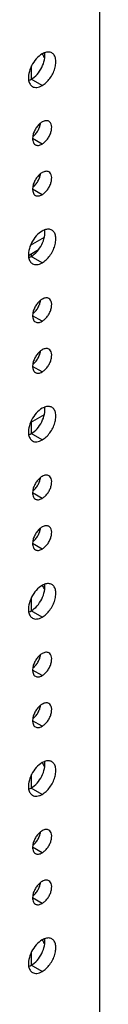
# Model space of a CAD drawing. Units: inches. Extents: x 6 to 331, y 10 to 214.
# Drawn here: x 282 to 282, y 157 to 162 of the extents above; entities that cross this region are included whole.
import ezdxf

# ---------------------------------------------------------------- set-up
doc = ezdxf.new("R2010")
doc.units = ezdxf.units.IN
doc.header["$LTSCALE"] = 18.7
doc.header["$MEASUREMENT"] = 0
doc.layers.get('0').update_dxf_attribs({"linetype": 'CONTINUOUS'})
doc.layers.add('03_ALL_AXES', color=7, linetype='CONTINUOUS')

msp = doc.modelspace()

# ---------------------------------------------------------------- linework, layer by layer
at = {"color": 7, "linetype": 'Continuous'}
for p, q in [((282.04242, 125.90432), (282.04242, 164.30545)), ((281.69852, 161.85834), (281.69852, 161.92461)), ((281.69365, 161.02112), (281.76345, 161.06142)), ((281.6831, 160.9691), (281.73441, 160.99872)), ((281.69852, 160.96529), (281.69852, 160.978)), ((281.69365, 160.12807), (281.76345, 160.16837)), ((281.69852, 160.07224), (281.69852, 160.13088)), ((281.69852, 159.17919), (281.69852, 159.24546)), ((281.69852, 158.28614), (281.69852, 158.35241)), ((281.69852, 157.39309), (281.69852, 157.45936))]:
    msp.add_line(p, q, dxfattribs=at)
at = {"layer": '03_ALL_AXES', "color": 7, "linetype": 'Continuous'}
for p, q in [((281.75206, 161.82532), (281.69682, 161.85722)), ((281.75206, 161.53062), (281.70389, 161.55843)), ((281.75206, 161.27546), (281.70389, 161.30327)), ((281.75206, 160.93227), (281.69682, 160.96417)), ((281.75206, 160.63757), (281.70389, 160.66538)), ((281.75206, 160.38241), (281.70389, 160.41022)), ((281.75206, 160.03922), (281.69682, 160.07112)), ((281.75206, 159.74452), (281.70389, 159.77233)), ((281.75206, 159.48936), (281.70389, 159.51717)), ((281.75206, 159.14618), (281.69682, 159.17807)), ((281.75206, 158.85147), (281.70389, 158.87928)), ((281.75206, 158.59631), (281.70389, 158.62412)), ((281.75206, 158.25313), (281.69682, 158.28502)), ((281.75206, 157.95842), (281.70389, 157.98623)), ((281.75206, 157.70326), (281.70389, 157.73107)), ((281.75206, 157.36008), (281.69682, 157.39197))]:
    msp.add_line(p, q, dxfattribs=at)
for centre in [(281.83303, 162.0176), (281.83303, 159.33845), (281.83303, 158.4454), (281.83303, 157.55235)]:
    msp.add_arc(centre, 0.08657, 201.90153, 218.2408, dxfattribs=at)
for points, knots in [([(281.75206, 161.98505), (281.74101, 161.97867), (281.72041, 161.96062), (281.69755, 161.92663), (281.68374, 161.8891), (281.682, 161.86294), (281.68406, 161.85133)], [0, 0, 0, 0, 0.243457, 0.5127982, 0.7750002, 1, 1, 1, 1]), ([(281.69682, 161.85722), (281.70786, 161.8636), (281.72847, 161.88165), (281.75133, 161.91564), (281.76514, 161.95317), (281.76688, 161.97933), (281.76482, 161.99094)], [0, 0, 0, 0, 0.243457, 0.5127982, 0.7750002, 1, 1, 1, 1]), ([(281.7647, 161.991), (281.76365, 161.99062), (281.7593, 161.98893), (281.75512, 161.98682), (281.75206, 161.98505)], [0, 0, 0, 0, 0.2408198, 1, 1, 1, 1]), ([(281.75206, 161.82532), (281.7593, 161.8295), (281.77335, 161.84032), (281.79134, 161.86078), (281.80615, 161.88487), (281.81656, 161.9106), (281.82171, 161.93594), (281.8212, 161.95892), (281.81554, 161.9754), (281.80795, 161.98501), (281.80338, 161.9885), (281.80097, 161.9899)], [0, 0, 0, 0, 0.1287351, 0.2703895, 0.4176094, 0.5620191, 0.6957485, 0.8130649, 0.9124723, 0.9571213, 1, 1, 1, 1]), ([(281.80097, 161.9899), (281.7985, 161.99132), (281.79306, 161.99356), (281.78064, 161.99529), (281.77093, 161.99326), (281.7647, 161.991)], [0, 0, 0, 0, 0.2286828, 0.467192, 1, 1, 1, 1]), ([(281.68406, 161.85133), (281.68522, 161.84481), (281.68832, 161.83539), (281.69603, 161.8255), (281.70069, 161.8219), (281.70316, 161.82048)], [0, 0, 0, 0, 0.5328116, 0.7713194, 1, 1, 1, 1]), ([(281.68418, 161.85127), (281.68523, 161.85165), (281.68957, 161.85334), (281.69375, 161.85545), (281.69682, 161.85722)], [0, 0, 0, 0, 0.2408198, 1, 1, 1, 1]), ([(281.70316, 161.82048), (281.70638, 161.81862), (281.71379, 161.81592), (281.72611, 161.81562), (281.73923, 161.81878), (281.74777, 161.82285), (281.75206, 161.82532)], [0, 0, 0, 0, 0.2177731, 0.4509537, 0.7101939, 1, 1, 1, 1]), ([(281.74435, 161.6367), (281.73914, 161.63271), (281.72933, 161.62315), (281.71746, 161.60622), (281.70873, 161.58747), (281.70535, 161.5742), (281.70451, 161.56769)], [0, 0, 0, 0, 0.2418855, 0.4999996, 0.7581137, 1, 1, 1, 1]), ([(281.70452, 161.56768), (281.70974, 161.57167), (281.71955, 161.58122), (281.73141, 161.59816), (281.74015, 161.61691), (281.74352, 161.63018), (281.74437, 161.63669)], [0, 0, 0, 0, 0.2418855, 0.4999996, 0.7581137, 1, 1, 1, 1]), ([(281.75206, 161.64187), (281.75141, 161.64149), (281.74876, 161.6399), (281.74621, 161.63812), (281.74435, 161.6367)], [0, 0, 0, 0, 0.2429668, 1, 1, 1, 1]), ([(281.78612, 161.64524), (281.78388, 161.64654), (281.77871, 161.64841), (281.77014, 161.64863), (281.761, 161.64642), (281.75505, 161.64359), (281.75206, 161.64187)], [0, 0, 0, 0, 0.2177732, 0.4509559, 0.710192, 1, 1, 1, 1]), ([(281.75206, 161.53062), (281.7571, 161.53353), (281.76689, 161.54106), (281.77942, 161.55532), (281.78973, 161.57209), (281.79698, 161.59001), (281.80058, 161.60766), (281.8002, 161.62367), (281.7957, 161.63697), (281.78953, 161.64328), (281.78612, 161.64524)], [0, 0, 0, 0, 0.1288197, 0.2705655, 0.4178808, 0.5623842, 0.6962003, 0.8135932, 0.9130653, 1, 1, 1, 1]), ([(281.70451, 161.56769), (281.70393, 161.56326), (281.70354, 161.5548), (281.70556, 161.543), (281.71025, 161.53338), (281.71528, 161.52881), (281.718, 161.52724)], [0, 0, 0, 0, 0.2979958, 0.5608069, 0.7907566, 1, 1, 1, 1]), ([(281.718, 161.52724), (281.72025, 161.52595), (281.72541, 161.52407), (281.73398, 161.52386), (281.74312, 161.52606), (281.74907, 161.52889), (281.75206, 161.53062)], [0, 0, 0, 0, 0.2177732, 0.4509559, 0.710192, 1, 1, 1, 1]), ([(281.74435, 161.38154), (281.73914, 161.37755), (281.72933, 161.368), (281.71746, 161.35106), (281.70873, 161.33231), (281.70535, 161.31904), (281.70451, 161.31253)], [0, 0, 0, 0, 0.2418855, 0.4999996, 0.7581137, 1, 1, 1, 1]), ([(281.70452, 161.31252), (281.70974, 161.31651), (281.71955, 161.32607), (281.73141, 161.343), (281.74015, 161.36175), (281.74352, 161.37502), (281.74437, 161.38153)], [0, 0, 0, 0, 0.2418855, 0.4999996, 0.7581137, 1, 1, 1, 1]), ([(281.75206, 161.38671), (281.75141, 161.38633), (281.74876, 161.38474), (281.74621, 161.38297), (281.74435, 161.38154)], [0, 0, 0, 0, 0.2429668, 1, 1, 1, 1]), ([(281.78612, 161.39008), (281.78388, 161.39138), (281.77871, 161.39326), (281.77014, 161.39347), (281.761, 161.39127), (281.75505, 161.38844), (281.75206, 161.38671)], [0, 0, 0, 0, 0.2177732, 0.4509559, 0.710192, 1, 1, 1, 1]), ([(281.75206, 161.27546), (281.7571, 161.27837), (281.76689, 161.2859), (281.77942, 161.30016), (281.78973, 161.31693), (281.79698, 161.33486), (281.80058, 161.3525), (281.8002, 161.36852), (281.7957, 161.38181), (281.78953, 161.38812), (281.78612, 161.39008)], [0, 0, 0, 0, 0.1288197, 0.2705655, 0.4178808, 0.5623842, 0.6962003, 0.8135932, 0.9130653, 1, 1, 1, 1]), ([(281.70451, 161.31253), (281.70393, 161.3081), (281.70354, 161.29964), (281.70556, 161.28784), (281.71025, 161.27822), (281.71528, 161.27365), (281.718, 161.27209)], [0, 0, 0, 0, 0.2979958, 0.5608069, 0.7907566, 1, 1, 1, 1]), ([(281.718, 161.27209), (281.72025, 161.27079), (281.72541, 161.26891), (281.73398, 161.2687), (281.74312, 161.2709), (281.74907, 161.27373), (281.75206, 161.27546)], [0, 0, 0, 0, 0.2177732, 0.4509559, 0.710192, 1, 1, 1, 1]), ([(281.75206, 161.092), (281.74101, 161.08563), (281.72041, 161.06757), (281.69755, 161.03358), (281.68374, 160.99605), (281.682, 160.96989), (281.68406, 160.95828)], [0, 0, 0, 0, 0.243457, 0.5127982, 0.7750002, 1, 1, 1, 1]), ([(281.69682, 160.96417), (281.70786, 160.97055), (281.72847, 160.9886), (281.75133, 161.02259), (281.76514, 161.06012), (281.76688, 161.08628), (281.76482, 161.09789)], [0, 0, 0, 0, 0.243457, 0.5127982, 0.7750002, 1, 1, 1, 1]), ([(281.7647, 161.09796), (281.76365, 161.09757), (281.7593, 161.09588), (281.75512, 161.09377), (281.75206, 161.092)], [0, 0, 0, 0, 0.2408198, 1, 1, 1, 1]), ([(281.75206, 160.93227), (281.7593, 160.93645), (281.77335, 160.94727), (281.79134, 160.96773), (281.80615, 160.99182), (281.81656, 161.01755), (281.82171, 161.04289), (281.8212, 161.06587), (281.81554, 161.08235), (281.80795, 161.09196), (281.80338, 161.09545), (281.80097, 161.09685)], [0, 0, 0, 0, 0.1287351, 0.2703895, 0.4176094, 0.5620191, 0.6957485, 0.8130649, 0.9124723, 0.9571213, 1, 1, 1, 1]), ([(281.80097, 161.09685), (281.7985, 161.09827), (281.79306, 161.10051), (281.78064, 161.10224), (281.77093, 161.10022), (281.7647, 161.09796)], [0, 0, 0, 0, 0.2286828, 0.467192, 1, 1, 1, 1]), ([(281.68406, 160.95828), (281.68522, 160.95176), (281.68832, 160.94234), (281.69603, 160.93245), (281.70069, 160.92885), (281.70316, 160.92743)], [0, 0, 0, 0, 0.5328116, 0.7713194, 1, 1, 1, 1]), ([(281.68418, 160.95822), (281.68523, 160.9586), (281.68957, 160.9603), (281.69375, 160.9624), (281.69682, 160.96417)], [0, 0, 0, 0, 0.2408198, 1, 1, 1, 1]), ([(281.70316, 160.92743), (281.70638, 160.92557), (281.71379, 160.92287), (281.72611, 160.92257), (281.73923, 160.92573), (281.74777, 160.9298), (281.75206, 160.93227)], [0, 0, 0, 0, 0.2177731, 0.4509537, 0.7101939, 1, 1, 1, 1]), ([(281.74435, 160.74365), (281.73914, 160.73966), (281.72933, 160.7301), (281.71746, 160.71317), (281.70873, 160.69442), (281.70535, 160.68115), (281.70451, 160.67464)], [0, 0, 0, 0, 0.2418855, 0.4999996, 0.7581137, 1, 1, 1, 1]), ([(281.70452, 160.67463), (281.70974, 160.67862), (281.71955, 160.68817), (281.73141, 160.70511), (281.74015, 160.72386), (281.74352, 160.73713), (281.74437, 160.74364)], [0, 0, 0, 0, 0.2418855, 0.4999996, 0.7581137, 1, 1, 1, 1]), ([(281.75206, 160.74882), (281.75141, 160.74844), (281.74876, 160.74685), (281.74621, 160.74507), (281.74435, 160.74365)], [0, 0, 0, 0, 0.2429668, 1, 1, 1, 1]), ([(281.78612, 160.75219), (281.78388, 160.75349), (281.77871, 160.75536), (281.77014, 160.75558), (281.761, 160.75337), (281.75505, 160.75054), (281.75206, 160.74882)], [0, 0, 0, 0, 0.2177732, 0.4509559, 0.710192, 1, 1, 1, 1]), ([(281.75206, 160.63757), (281.7571, 160.64048), (281.76689, 160.64801), (281.77942, 160.66227), (281.78973, 160.67904), (281.79698, 160.69697), (281.80058, 160.71461), (281.8002, 160.73062), (281.7957, 160.74392), (281.78953, 160.75023), (281.78612, 160.75219)], [0, 0, 0, 0, 0.1288197, 0.2705655, 0.4178808, 0.5623842, 0.6962003, 0.8135932, 0.9130653, 1, 1, 1, 1]), ([(281.70451, 160.67464), (281.70393, 160.67021), (281.70354, 160.66175), (281.70556, 160.64995), (281.71025, 160.64033), (281.71528, 160.63576), (281.718, 160.63419)], [0, 0, 0, 0, 0.2979958, 0.5608069, 0.7907566, 1, 1, 1, 1]), ([(281.718, 160.63419), (281.72025, 160.6329), (281.72541, 160.63102), (281.73398, 160.63081), (281.74312, 160.63301), (281.74907, 160.63584), (281.75206, 160.63757)], [0, 0, 0, 0, 0.2177732, 0.4509559, 0.710192, 1, 1, 1, 1]), ([(281.74435, 160.48849), (281.73914, 160.48451), (281.72933, 160.47495), (281.71746, 160.45801), (281.70873, 160.43926), (281.70535, 160.42599), (281.70451, 160.41948)], [0, 0, 0, 0, 0.2418855, 0.4999996, 0.7581137, 1, 1, 1, 1]), ([(281.70452, 160.41947), (281.70974, 160.42346), (281.71955, 160.43302), (281.73141, 160.44996), (281.74015, 160.4687), (281.74352, 160.48197), (281.74437, 160.48848)], [0, 0, 0, 0, 0.2418855, 0.4999996, 0.7581137, 1, 1, 1, 1]), ([(281.75206, 160.49366), (281.75141, 160.49328), (281.74876, 160.49169), (281.74621, 160.48992), (281.74435, 160.48849)], [0, 0, 0, 0, 0.2429668, 1, 1, 1, 1]), ([(281.78612, 160.49703), (281.78388, 160.49833), (281.77871, 160.50021), (281.77014, 160.50042), (281.761, 160.49822), (281.75505, 160.49539), (281.75206, 160.49366)], [0, 0, 0, 0, 0.2177732, 0.4509559, 0.710192, 1, 1, 1, 1]), ([(281.75206, 160.38241), (281.7571, 160.38532), (281.76689, 160.39286), (281.77942, 160.40711), (281.78973, 160.42388), (281.79698, 160.44181), (281.80058, 160.45945), (281.8002, 160.47547), (281.7957, 160.48876), (281.78953, 160.49507), (281.78612, 160.49703)], [0, 0, 0, 0, 0.1288197, 0.2705655, 0.4178808, 0.5623842, 0.6962003, 0.8135932, 0.9130653, 1, 1, 1, 1]), ([(281.70451, 160.41948), (281.70393, 160.41505), (281.70354, 160.40659), (281.70556, 160.3948), (281.71025, 160.38517), (281.71528, 160.38061), (281.718, 160.37904)], [0, 0, 0, 0, 0.2979958, 0.5608069, 0.7907566, 1, 1, 1, 1]), ([(281.718, 160.37904), (281.72025, 160.37774), (281.72541, 160.37586), (281.73398, 160.37565), (281.74312, 160.37785), (281.74907, 160.38068), (281.75206, 160.38241)], [0, 0, 0, 0, 0.2177732, 0.4509559, 0.710192, 1, 1, 1, 1]), ([(281.75206, 160.19895), (281.74101, 160.19258), (281.72041, 160.17452), (281.69755, 160.14053), (281.68374, 160.10301), (281.682, 160.07684), (281.68406, 160.06523)], [0, 0, 0, 0, 0.243457, 0.5127982, 0.7750002, 1, 1, 1, 1]), ([(281.69682, 160.07112), (281.70786, 160.0775), (281.72847, 160.09555), (281.75133, 160.12954), (281.76514, 160.16707), (281.76688, 160.19323), (281.76482, 160.20484)], [0, 0, 0, 0, 0.243457, 0.5127982, 0.7750002, 1, 1, 1, 1]), ([(281.7647, 160.20491), (281.76365, 160.20452), (281.7593, 160.20283), (281.75512, 160.20072), (281.75206, 160.19895)], [0, 0, 0, 0, 0.2408198, 1, 1, 1, 1]), ([(281.75206, 160.03922), (281.7593, 160.0434), (281.77335, 160.05422), (281.79134, 160.07468), (281.80615, 160.09877), (281.81656, 160.1245), (281.82171, 160.14984), (281.8212, 160.17282), (281.81554, 160.1893), (281.80795, 160.19891), (281.80338, 160.20241), (281.80097, 160.2038)], [0, 0, 0, 0, 0.1287351, 0.2703895, 0.4176094, 0.5620191, 0.6957485, 0.8130649, 0.9124723, 0.9571213, 1, 1, 1, 1]), ([(281.80097, 160.2038), (281.7985, 160.20522), (281.79306, 160.20746), (281.78064, 160.20919), (281.77093, 160.20717), (281.7647, 160.20491)], [0, 0, 0, 0, 0.2286828, 0.467192, 1, 1, 1, 1]), ([(281.68406, 160.06523), (281.68522, 160.05871), (281.68832, 160.04929), (281.69603, 160.0394), (281.70069, 160.0358), (281.70316, 160.03438)], [0, 0, 0, 0, 0.5328116, 0.7713194, 1, 1, 1, 1]), ([(281.68418, 160.06517), (281.68523, 160.06555), (281.68957, 160.06725), (281.69375, 160.06935), (281.69682, 160.07112)], [0, 0, 0, 0, 0.2408198, 1, 1, 1, 1]), ([(281.70316, 160.03438), (281.70638, 160.03252), (281.71379, 160.02983), (281.72611, 160.02952), (281.73923, 160.03268), (281.74777, 160.03675), (281.75206, 160.03922)], [0, 0, 0, 0, 0.2177731, 0.4509537, 0.7101939, 1, 1, 1, 1]), ([(281.74435, 159.8506), (281.73914, 159.84661), (281.72933, 159.83706), (281.71746, 159.82012), (281.70873, 159.80137), (281.70535, 159.7881), (281.70451, 159.78159)], [0, 0, 0, 0, 0.2418855, 0.4999996, 0.7581137, 1, 1, 1, 1]), ([(281.70452, 159.78158), (281.70974, 159.78557), (281.71955, 159.79512), (281.73141, 159.81206), (281.74015, 159.83081), (281.74352, 159.84408), (281.74437, 159.85059)], [0, 0, 0, 0, 0.2418855, 0.4999996, 0.7581137, 1, 1, 1, 1]), ([(281.75206, 159.85577), (281.75141, 159.85539), (281.74876, 159.8538), (281.74621, 159.85202), (281.74435, 159.8506)], [0, 0, 0, 0, 0.2429668, 1, 1, 1, 1]), ([(281.78612, 159.85914), (281.78388, 159.86044), (281.77871, 159.86231), (281.77014, 159.86253), (281.761, 159.86032), (281.75505, 159.85749), (281.75206, 159.85577)], [0, 0, 0, 0, 0.2177732, 0.4509559, 0.710192, 1, 1, 1, 1]), ([(281.75206, 159.74452), (281.7571, 159.74743), (281.76689, 159.75496), (281.77942, 159.76922), (281.78973, 159.78599), (281.79698, 159.80392), (281.80058, 159.82156), (281.8002, 159.83757), (281.7957, 159.85087), (281.78953, 159.85718), (281.78612, 159.85914)], [0, 0, 0, 0, 0.1288197, 0.2705655, 0.4178808, 0.5623842, 0.6962003, 0.8135932, 0.9130653, 1, 1, 1, 1]), ([(281.70451, 159.78159), (281.70393, 159.77716), (281.70354, 159.7687), (281.70556, 159.7569), (281.71025, 159.74728), (281.71528, 159.74271), (281.718, 159.74114)], [0, 0, 0, 0, 0.2979958, 0.5608069, 0.7907566, 1, 1, 1, 1]), ([(281.718, 159.74114), (281.72025, 159.73985), (281.72541, 159.73797), (281.73398, 159.73776), (281.74312, 159.73996), (281.74907, 159.74279), (281.75206, 159.74452)], [0, 0, 0, 0, 0.2177732, 0.4509559, 0.710192, 1, 1, 1, 1]), ([(281.74435, 159.59544), (281.73914, 159.59146), (281.72933, 159.5819), (281.71746, 159.56496), (281.70873, 159.54621), (281.70535, 159.53294), (281.70451, 159.52643)], [0, 0, 0, 0, 0.2418855, 0.4999996, 0.7581137, 1, 1, 1, 1]), ([(281.70452, 159.52642), (281.70974, 159.53041), (281.71955, 159.53997), (281.73141, 159.55691), (281.74015, 159.57565), (281.74352, 159.58892), (281.74437, 159.59544)], [0, 0, 0, 0, 0.2418855, 0.4999996, 0.7581137, 1, 1, 1, 1]), ([(281.75206, 159.60061), (281.75141, 159.60023), (281.74876, 159.59864), (281.74621, 159.59687), (281.74435, 159.59544)], [0, 0, 0, 0, 0.2429668, 1, 1, 1, 1]), ([(281.78612, 159.60398), (281.78388, 159.60528), (281.77871, 159.60716), (281.77014, 159.60737), (281.761, 159.60517), (281.75505, 159.60234), (281.75206, 159.60061)], [0, 0, 0, 0, 0.2177732, 0.4509559, 0.710192, 1, 1, 1, 1]), ([(281.75206, 159.48936), (281.7571, 159.49227), (281.76689, 159.49981), (281.77942, 159.51406), (281.78973, 159.53083), (281.79698, 159.54876), (281.80058, 159.5664), (281.8002, 159.58242), (281.7957, 159.59571), (281.78953, 159.60202), (281.78612, 159.60398)], [0, 0, 0, 0, 0.1288197, 0.2705655, 0.4178808, 0.5623842, 0.6962003, 0.8135932, 0.9130653, 1, 1, 1, 1]), ([(281.70451, 159.52643), (281.70393, 159.522), (281.70354, 159.51354), (281.70556, 159.50175), (281.71025, 159.49212), (281.71528, 159.48756), (281.718, 159.48599)], [0, 0, 0, 0, 0.2979958, 0.5608069, 0.7907566, 1, 1, 1, 1]), ([(281.718, 159.48599), (281.72025, 159.48469), (281.72541, 159.48282), (281.73398, 159.4826), (281.74312, 159.4848), (281.74907, 159.48764), (281.75206, 159.48936)], [0, 0, 0, 0, 0.2177732, 0.4509559, 0.710192, 1, 1, 1, 1]), ([(281.75206, 159.3059), (281.74101, 159.29953), (281.72041, 159.28147), (281.69755, 159.24748), (281.68374, 159.20996), (281.682, 159.18379), (281.68406, 159.17218)], [0, 0, 0, 0, 0.243457, 0.5127982, 0.7750002, 1, 1, 1, 1]), ([(281.69682, 159.17807), (281.70786, 159.18445), (281.72847, 159.2025), (281.75133, 159.23649), (281.76514, 159.27402), (281.76688, 159.30018), (281.76482, 159.31179)], [0, 0, 0, 0, 0.243457, 0.5127982, 0.7750002, 1, 1, 1, 1]), ([(281.7647, 159.31186), (281.76365, 159.31147), (281.7593, 159.30978), (281.75512, 159.30767), (281.75206, 159.3059)], [0, 0, 0, 0, 0.2408198, 1, 1, 1, 1]), ([(281.75206, 159.14618), (281.7593, 159.15036), (281.77335, 159.16117), (281.79134, 159.18164), (281.80615, 159.20572), (281.81656, 159.23146), (281.82171, 159.25679), (281.8212, 159.27977), (281.81554, 159.29625), (281.80795, 159.30586), (281.80338, 159.30936), (281.80097, 159.31075)], [0, 0, 0, 0, 0.1287351, 0.2703895, 0.4176094, 0.5620191, 0.6957485, 0.8130649, 0.9124723, 0.9571213, 1, 1, 1, 1]), ([(281.80097, 159.31075), (281.7985, 159.31217), (281.79306, 159.31441), (281.78064, 159.31614), (281.77093, 159.31412), (281.7647, 159.31186)], [0, 0, 0, 0, 0.2286828, 0.467192, 1, 1, 1, 1]), ([(281.68406, 159.17218), (281.68522, 159.16566), (281.68832, 159.15624), (281.69603, 159.14635), (281.70069, 159.14275), (281.70316, 159.14133)], [0, 0, 0, 0, 0.5328116, 0.7713194, 1, 1, 1, 1]), ([(281.68418, 159.17212), (281.68523, 159.1725), (281.68957, 159.1742), (281.69375, 159.1763), (281.69682, 159.17807)], [0, 0, 0, 0, 0.2408198, 1, 1, 1, 1]), ([(281.70316, 159.14133), (281.70638, 159.13947), (281.71379, 159.13678), (281.72611, 159.13647), (281.73923, 159.13963), (281.74777, 159.1437), (281.75206, 159.14618)], [0, 0, 0, 0, 0.2177731, 0.4509537, 0.7101939, 1, 1, 1, 1]), ([(281.74435, 158.95755), (281.73914, 158.95356), (281.72933, 158.94401), (281.71746, 158.92707), (281.70873, 158.90832), (281.70535, 158.89505), (281.70451, 158.88854)], [0, 0, 0, 0, 0.2418855, 0.4999996, 0.7581137, 1, 1, 1, 1]), ([(281.70452, 158.88853), (281.70974, 158.89252), (281.71955, 158.90207), (281.73141, 158.91901), (281.74015, 158.93776), (281.74352, 158.95103), (281.74437, 158.95754)], [0, 0, 0, 0, 0.2418855, 0.4999996, 0.7581137, 1, 1, 1, 1]), ([(281.75206, 158.96272), (281.75141, 158.96234), (281.74876, 158.96075), (281.74621, 158.95897), (281.74435, 158.95755)], [0, 0, 0, 0, 0.2429668, 1, 1, 1, 1]), ([(281.78612, 158.96609), (281.78388, 158.96739), (281.77871, 158.96926), (281.77014, 158.96948), (281.761, 158.96727), (281.75505, 158.96444), (281.75206, 158.96272)], [0, 0, 0, 0, 0.2177732, 0.4509559, 0.710192, 1, 1, 1, 1]), ([(281.75206, 158.85147), (281.7571, 158.85438), (281.76689, 158.86191), (281.77942, 158.87617), (281.78973, 158.89294), (281.79698, 158.91087), (281.80058, 158.92851), (281.8002, 158.94453), (281.7957, 158.95782), (281.78953, 158.96413), (281.78612, 158.96609)], [0, 0, 0, 0, 0.1288197, 0.2705655, 0.4178808, 0.5623842, 0.6962003, 0.8135932, 0.9130653, 1, 1, 1, 1]), ([(281.70451, 158.88854), (281.70393, 158.88411), (281.70354, 158.87565), (281.70556, 158.86385), (281.71025, 158.85423), (281.71528, 158.84966), (281.718, 158.8481)], [0, 0, 0, 0, 0.2979958, 0.5608069, 0.7907566, 1, 1, 1, 1]), ([(281.718, 158.8481), (281.72025, 158.8468), (281.72541, 158.84492), (281.73398, 158.84471), (281.74312, 158.84691), (281.74907, 158.84974), (281.75206, 158.85147)], [0, 0, 0, 0, 0.2177732, 0.4509559, 0.710192, 1, 1, 1, 1]), ([(281.74435, 158.70239), (281.73914, 158.69841), (281.72933, 158.68885), (281.71746, 158.67191), (281.70873, 158.65316), (281.70535, 158.63989), (281.70451, 158.63338)], [0, 0, 0, 0, 0.2418855, 0.4999996, 0.7581137, 1, 1, 1, 1]), ([(281.70452, 158.63337), (281.70974, 158.63736), (281.71955, 158.64692), (281.73141, 158.66386), (281.74015, 158.6826), (281.74352, 158.69587), (281.74437, 158.70239)], [0, 0, 0, 0, 0.2418855, 0.4999996, 0.7581137, 1, 1, 1, 1]), ([(281.75206, 158.70756), (281.75141, 158.70718), (281.74876, 158.70559), (281.74621, 158.70382), (281.74435, 158.70239)], [0, 0, 0, 0, 0.2429668, 1, 1, 1, 1]), ([(281.78612, 158.71093), (281.78388, 158.71223), (281.77871, 158.71411), (281.77014, 158.71432), (281.761, 158.71212), (281.75505, 158.70929), (281.75206, 158.70756)], [0, 0, 0, 0, 0.2177732, 0.4509559, 0.710192, 1, 1, 1, 1]), ([(281.75206, 158.59631), (281.7571, 158.59922), (281.76689, 158.60676), (281.77942, 158.62101), (281.78973, 158.63778), (281.79698, 158.65571), (281.80058, 158.67335), (281.8002, 158.68937), (281.7957, 158.70266), (281.78953, 158.70897), (281.78612, 158.71093)], [0, 0, 0, 0, 0.1288197, 0.2705655, 0.4178808, 0.5623842, 0.6962003, 0.8135932, 0.9130653, 1, 1, 1, 1]), ([(281.70451, 158.63338), (281.70393, 158.62895), (281.70354, 158.62049), (281.70556, 158.6087), (281.71025, 158.59907), (281.71528, 158.59451), (281.718, 158.59294)], [0, 0, 0, 0, 0.2979958, 0.5608069, 0.7907566, 1, 1, 1, 1]), ([(281.718, 158.59294), (281.72025, 158.59164), (281.72541, 158.58977), (281.73398, 158.58955), (281.74312, 158.59176), (281.74907, 158.59459), (281.75206, 158.59631)], [0, 0, 0, 0, 0.2177732, 0.4509559, 0.710192, 1, 1, 1, 1]), ([(281.75206, 158.41285), (281.74101, 158.40648), (281.72041, 158.38842), (281.69755, 158.35443), (281.68374, 158.31691), (281.682, 158.29074), (281.68406, 158.27913)], [0, 0, 0, 0, 0.243457, 0.5127982, 0.7750002, 1, 1, 1, 1]), ([(281.69682, 158.28502), (281.70786, 158.2914), (281.72847, 158.30945), (281.75133, 158.34344), (281.76514, 158.38097), (281.76688, 158.40713), (281.76482, 158.41874)], [0, 0, 0, 0, 0.243457, 0.5127982, 0.7750002, 1, 1, 1, 1]), ([(281.7647, 158.41881), (281.76365, 158.41842), (281.7593, 158.41673), (281.75512, 158.41462), (281.75206, 158.41285)], [0, 0, 0, 0, 0.2408198, 1, 1, 1, 1]), ([(281.75206, 158.25313), (281.7593, 158.25731), (281.77335, 158.26812), (281.79134, 158.28859), (281.80615, 158.31267), (281.81656, 158.33841), (281.82171, 158.36374), (281.8212, 158.38672), (281.81554, 158.4032), (281.80795, 158.41281), (281.80338, 158.41631), (281.80097, 158.4177)], [0, 0, 0, 0, 0.1287351, 0.2703895, 0.4176094, 0.5620191, 0.6957485, 0.8130649, 0.9124723, 0.9571213, 1, 1, 1, 1]), ([(281.80097, 158.4177), (281.7985, 158.41912), (281.79306, 158.42136), (281.78064, 158.42309), (281.77093, 158.42107), (281.7647, 158.41881)], [0, 0, 0, 0, 0.2286828, 0.467192, 1, 1, 1, 1]), ([(281.68406, 158.27913), (281.68522, 158.27261), (281.68832, 158.26319), (281.69603, 158.2533), (281.70069, 158.2497), (281.70316, 158.24828)], [0, 0, 0, 0, 0.5328116, 0.7713194, 1, 1, 1, 1]), ([(281.68418, 158.27907), (281.68523, 158.27945), (281.68957, 158.28115), (281.69375, 158.28325), (281.69682, 158.28502)], [0, 0, 0, 0, 0.2408198, 1, 1, 1, 1]), ([(281.70316, 158.24828), (281.70638, 158.24642), (281.71379, 158.24373), (281.72611, 158.24342), (281.73923, 158.24658), (281.74777, 158.25065), (281.75206, 158.25313)], [0, 0, 0, 0, 0.2177731, 0.4509537, 0.7101939, 1, 1, 1, 1]), ([(281.74435, 158.0645), (281.73914, 158.06051), (281.72933, 158.05096), (281.71746, 158.03402), (281.70873, 158.01527), (281.70535, 158.002), (281.70451, 157.99549)], [0, 0, 0, 0, 0.2418855, 0.4999996, 0.7581137, 1, 1, 1, 1]), ([(281.70452, 157.99548), (281.70974, 157.99947), (281.71955, 158.00903), (281.73141, 158.02596), (281.74015, 158.04471), (281.74352, 158.05798), (281.74437, 158.06449)], [0, 0, 0, 0, 0.2418855, 0.4999996, 0.7581137, 1, 1, 1, 1]), ([(281.75206, 158.06967), (281.75141, 158.06929), (281.74876, 158.0677), (281.74621, 158.06592), (281.74435, 158.0645)], [0, 0, 0, 0, 0.2429668, 1, 1, 1, 1]), ([(281.78612, 158.07304), (281.78388, 158.07434), (281.77871, 158.07621), (281.77014, 158.07643), (281.761, 158.07423), (281.75505, 158.07139), (281.75206, 158.06967)], [0, 0, 0, 0, 0.2177732, 0.4509559, 0.710192, 1, 1, 1, 1]), ([(281.75206, 157.95842), (281.7571, 157.96133), (281.76689, 157.96886), (281.77942, 157.98312), (281.78973, 157.99989), (281.79698, 158.01782), (281.80058, 158.03546), (281.8002, 158.05148), (281.7957, 158.06477), (281.78953, 158.07108), (281.78612, 158.07304)], [0, 0, 0, 0, 0.1288197, 0.2705655, 0.4178808, 0.5623842, 0.6962003, 0.8135932, 0.9130653, 1, 1, 1, 1]), ([(281.70451, 157.99549), (281.70393, 157.99106), (281.70354, 157.9826), (281.70556, 157.9708), (281.71025, 157.96118), (281.71528, 157.95661), (281.718, 157.95505)], [0, 0, 0, 0, 0.2979958, 0.5608069, 0.7907566, 1, 1, 1, 1]), ([(281.718, 157.95505), (281.72025, 157.95375), (281.72541, 157.95187), (281.73398, 157.95166), (281.74312, 157.95386), (281.74907, 157.95669), (281.75206, 157.95842)], [0, 0, 0, 0, 0.2177732, 0.4509559, 0.710192, 1, 1, 1, 1]), ([(281.74435, 157.80934), (281.73914, 157.80536), (281.72933, 157.7958), (281.71746, 157.77886), (281.70873, 157.76011), (281.70535, 157.74684), (281.70451, 157.74033)], [0, 0, 0, 0, 0.2418855, 0.4999996, 0.7581137, 1, 1, 1, 1]), ([(281.70452, 157.74032), (281.70974, 157.74431), (281.71955, 157.75387), (281.73141, 157.77081), (281.74015, 157.78955), (281.74352, 157.80282), (281.74437, 157.80934)], [0, 0, 0, 0, 0.2418855, 0.4999996, 0.7581137, 1, 1, 1, 1]), ([(281.75206, 157.81451), (281.75141, 157.81414), (281.74876, 157.81254), (281.74621, 157.81077), (281.74435, 157.80934)], [0, 0, 0, 0, 0.2429668, 1, 1, 1, 1]), ([(281.78612, 157.81789), (281.78388, 157.81918), (281.77871, 157.82106), (281.77014, 157.82127), (281.761, 157.81907), (281.75505, 157.81624), (281.75206, 157.81451)], [0, 0, 0, 0, 0.2177732, 0.4509559, 0.710192, 1, 1, 1, 1]), ([(281.75206, 157.70326), (281.7571, 157.70617), (281.76689, 157.71371), (281.77942, 157.72796), (281.78973, 157.74473), (281.79698, 157.76266), (281.80058, 157.7803), (281.8002, 157.79632), (281.7957, 157.80961), (281.78953, 157.81592), (281.78612, 157.81789)], [0, 0, 0, 0, 0.1288197, 0.2705655, 0.4178808, 0.5623842, 0.6962003, 0.8135932, 0.9130653, 1, 1, 1, 1]), ([(281.70451, 157.74033), (281.70393, 157.7359), (281.70354, 157.72745), (281.70556, 157.71565), (281.71025, 157.70603), (281.71528, 157.70146), (281.718, 157.69989)], [0, 0, 0, 0, 0.2979958, 0.5608069, 0.7907566, 1, 1, 1, 1]), ([(281.718, 157.69989), (281.72025, 157.69859), (281.72541, 157.69672), (281.73398, 157.6965), (281.74312, 157.69871), (281.74907, 157.70154), (281.75206, 157.70326)], [0, 0, 0, 0, 0.2177732, 0.4509559, 0.710192, 1, 1, 1, 1]), ([(281.75206, 157.5198), (281.74101, 157.51343), (281.72041, 157.49537), (281.69755, 157.46138), (281.68374, 157.42386), (281.682, 157.39769), (281.68406, 157.38608)], [0, 0, 0, 0, 0.243457, 0.5127982, 0.7750002, 1, 1, 1, 1]), ([(281.69682, 157.39197), (281.70786, 157.39835), (281.72847, 157.4164), (281.75133, 157.4504), (281.76514, 157.48792), (281.76688, 157.51408), (281.76482, 157.52569)], [0, 0, 0, 0, 0.243457, 0.5127982, 0.7750002, 1, 1, 1, 1]), ([(281.7647, 157.52576), (281.76365, 157.52537), (281.7593, 157.52368), (281.75512, 157.52157), (281.75206, 157.5198)], [0, 0, 0, 0, 0.2408198, 1, 1, 1, 1]), ([(281.75206, 157.36008), (281.7593, 157.36426), (281.77335, 157.37507), (281.79134, 157.39554), (281.80615, 157.41962), (281.81656, 157.44536), (281.82171, 157.47069), (281.8212, 157.49367), (281.81554, 157.51015), (281.80795, 157.51976), (281.80338, 157.52326), (281.80097, 157.52465)], [0, 0, 0, 0, 0.1287351, 0.2703895, 0.4176094, 0.5620191, 0.6957485, 0.8130649, 0.9124723, 0.9571213, 1, 1, 1, 1]), ([(281.80097, 157.52465), (281.7985, 157.52607), (281.79306, 157.52832), (281.78064, 157.53004), (281.77093, 157.52802), (281.7647, 157.52576)], [0, 0, 0, 0, 0.2286828, 0.467192, 1, 1, 1, 1]), ([(281.68406, 157.38608), (281.68522, 157.37956), (281.68832, 157.37014), (281.69603, 157.36025), (281.70069, 157.35665), (281.70316, 157.35523)], [0, 0, 0, 0, 0.5328116, 0.7713194, 1, 1, 1, 1]), ([(281.68418, 157.38602), (281.68523, 157.3864), (281.68957, 157.3881), (281.69375, 157.3902), (281.69682, 157.39197)], [0, 0, 0, 0, 0.2408198, 1, 1, 1, 1]), ([(281.70316, 157.35523), (281.70638, 157.35337), (281.71379, 157.35068), (281.72611, 157.35037), (281.73923, 157.35353), (281.74777, 157.3576), (281.75206, 157.36008)], [0, 0, 0, 0, 0.2177731, 0.4509537, 0.7101939, 1, 1, 1, 1])]:
    msp.add_open_spline(points, degree=3, knots=knots, dxfattribs=at)

doc.saveas('drawing.dxf')
